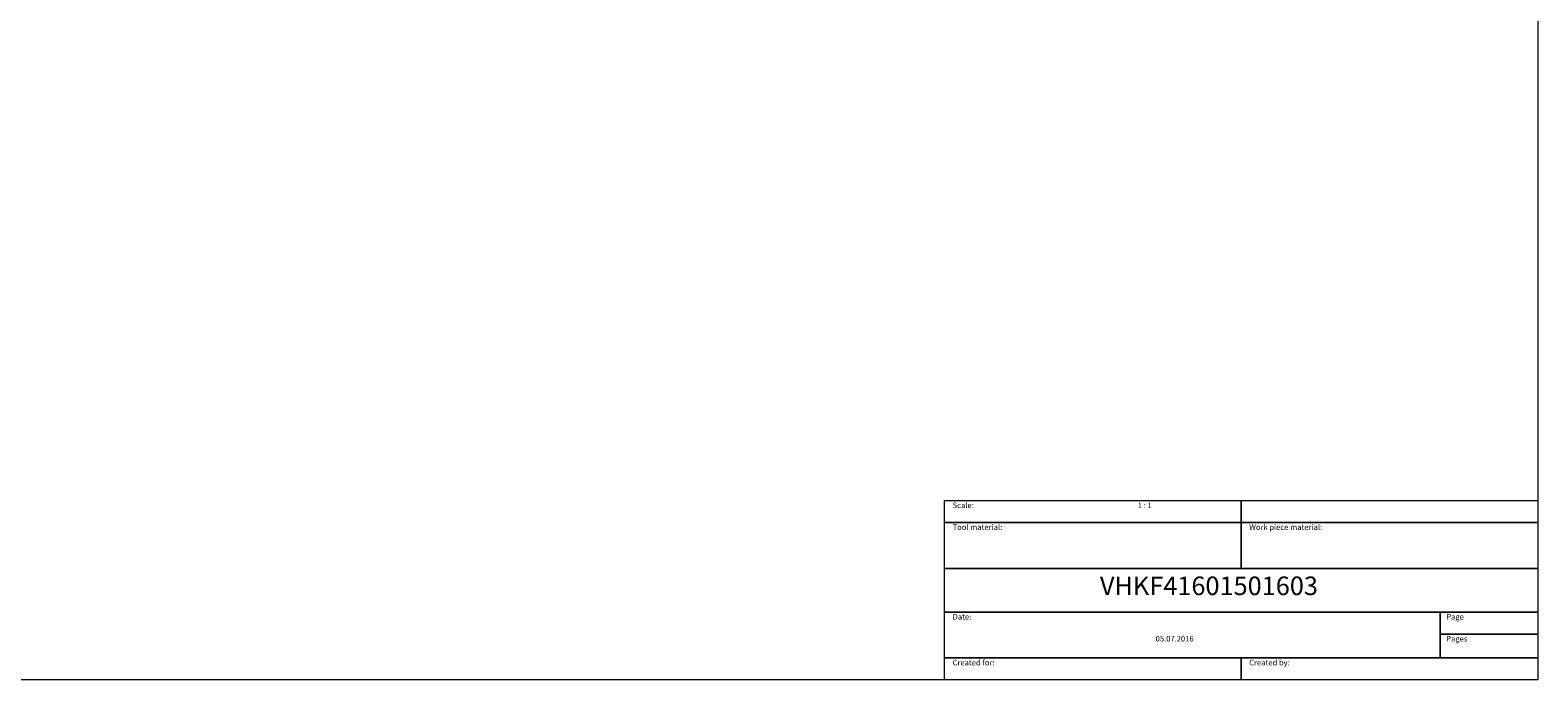
# Model space of a CAD drawing. Units: millimetres. Extents: x -171 to 134, y -103 to 109.
# Drawn here: x -69 to 134, y -103 to -16 of the extents above; entities that cross this region are included whole.
import ezdxf

# ---------------------------------------------------------------- set-up
doc = ezdxf.new("R2010")
doc.units = ezdxf.units.MM
doc.header["$MEASUREMENT"] = 0
doc.layers.add('Rahmen', color=7, linetype='Continuous', lineweight=0)
doc.layers.add('Text', color=7, linetype='Continuous', lineweight=0)
doc.styles.get("Standard").update_dxf_attribs({"font": 'Arial'})

msp = doc.modelspace()

# ---------------------------------------------------------------- linework, layer by layer
at = {"layer": 'Rahmen'}
for points in [[(-125.6873, 102.9082), (134.263, 102.9082), (134.263, -103.1762), (-125.6873, -103.1762)], [(54.402, -79.0571), (94.3325, -79.0571), (94.3325, -82.005), (54.402, -82.005)], [(94.3325, -79.0571), (134.263, -79.0571), (134.263, -82.005), (94.3325, -82.005)], [(54.402, -82.005), (94.3325, -82.005), (94.3325, -88.1687), (54.402, -88.1687)], [(94.3325, -82.005), (134.263, -82.005), (134.263, -88.1687), (94.3325, -88.1687)], [(54.402, -88.1687), (134.263, -88.1687), (134.263, -94.0645), (54.402, -94.0645)], [(54.402, -94.0645), (121.1315, -94.0645), (121.1315, -100.2283), (54.402, -100.2283)], [(121.1315, -94.0645), (134.263, -94.0645), (134.263, -97.0124), (121.1315, -97.0124)], [(121.1315, -97.0124), (134.263, -97.0124), (134.263, -100.2283), (121.1315, -100.2283)], [(54.402, -100.2283), (94.3325, -100.2283), (94.3325, -103.1762), (54.402, -103.1762)], [(94.3325, -100.2283), (134.263, -100.2283), (134.263, -103.1762), (94.3325, -103.1762)]]:
    msp.add_lwpolyline(points, close=True, dxfattribs=at)

# ---------------------------------------------------------------- texts
at = {"layer": 'Text'}
for s, height, p in [('Scale:', 0.75, (55.4739, -80.0571)), ('1 : 1', 0.75, (80.397, -80.0571)), ('Tool material:', 0.75, (55.4739, -83.005)), ('Work piece material:', 0.75, (95.4045, -83.005)), ('VHKF41601501603', 2.5, (75.3052, -91.7701)), ('Date:', 0.75, (55.4739, -95.0645)), ('Page', 0.75, (121.9355, -95.0645)), ('05.07.2016', 0.75, (82.8089, -98.0124)), ('Pages', 0.75, (121.9355, -98.0124)), ('Created for:', 0.75, (55.4739, -101.2283)), ('Created by:', 0.75, (95.4045, -101.2283))]:
    msp.add_text(s, height=height, dxfattribs=at).set_placement(p)

doc.saveas('drawing.dxf')
